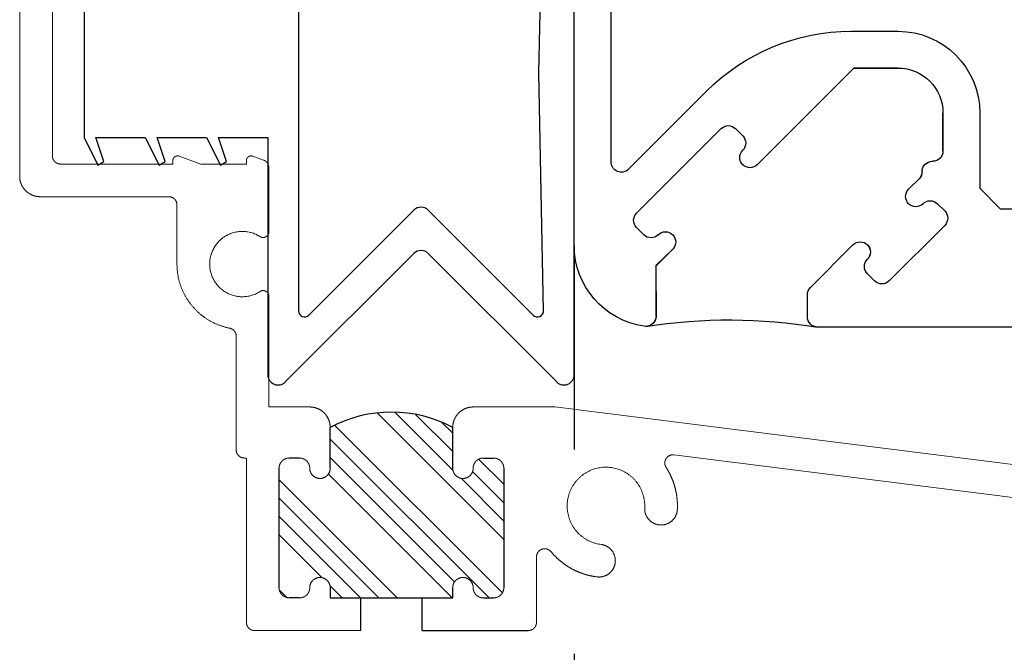
# Model space of a CAD drawing. Units: millimetres. Extents: x -463 to 1542, y -186 to 2437.
# Drawn here: x 1251 to 1299, y 1916 to 1947 of the extents above; entities that cross this region are included whole.
import ezdxf

# ---------------------------------------------------------------- set-up
doc = ezdxf.new("R2010")
doc.units = ezdxf.units.MM
doc.header["$LTSCALE"] = 2
doc.header["$MEASUREMENT"] = 0
doc.linetypes.add('HIDDEN', pattern=[10, 5, -5])
for name, color, linetype, true_color in [('APERTURE', 7, 'Continuous', 0x000000), ('Default', 7, 'Continuous', 0x000000), ('SEAL', 7, 'Continuous', 0x000000)]:
    doc.layers.add(name, color=color, linetype=linetype, true_color=true_color)

# ---------------------------------------------------------------- blocks, each defined once
blk = doc.blocks.new('Block 02')
at = {"layer": 'Default', "true_color": 0x000000}
h = blk.add_hatch(dxfattribs=at)
h.set_pattern_fill('ANSI34', color=18, scale=0.2, angle=360, style=0, pattern_type=2)
h.set_pattern_definition([(45, (-1533.533, -4584.9195), (-2.6940768, 2.6940768), []), (45, (-1532.635, -4584.9195), (-2.6940768, 2.6940768), []), (45, (-1531.737, -4584.9195), (-2.6940768, 2.6940768), []), (45, (-1530.839, -4584.9195), (-2.6940768, 2.6940768), [])])
h.paths.add_polyline_path([(35.67, 20.55), (37.67, 20.55), (37.682, 20.55), (37.694, 20.549), (37.706, 20.549), (37.718, 20.548), (37.73, 20.546), (37.743, 20.545), (37.755, 20.543), (37.767, 20.541), (37.779, 20.538), (37.791, 20.535), (37.803, 20.532), (37.815, 20.529), (37.827, 20.525), (37.838, 20.521), (37.85, 20.517), (37.861, 20.512), (37.873, 20.507), (37.884, 20.502), (37.895, 20.496), (37.906, 20.491), (37.917, 20.485), (37.928, 20.478), (37.938, 20.472), (37.949, 20.465), (37.959, 20.458), (37.969, 20.451), (37.978, 20.444), (37.988, 20.436), (37.997, 20.428), (38.006, 20.42), (38.015, 20.412), (38.024, 20.404), (38.032, 20.395), (38.04, 20.386), (38.048, 20.377), (38.056, 20.368), (38.064, 20.358), (38.071, 20.349), (38.078, 20.339), (38.085, 20.329), (38.092, 20.318), (38.099, 20.308), (38.105, 20.297), (38.111, 20.286), (38.117, 20.275), (38.122, 20.264), (38.127, 20.253), (38.132, 20.241), (38.137, 20.23), (38.141, 20.218), (38.145, 20.206), (38.149, 20.195), (38.152, 20.183), (38.155, 20.171), (38.158, 20.159), (38.161, 20.147), (38.163, 20.135), (38.165, 20.122), (38.166, 20.11), (38.168, 20.098), (38.169, 20.086), (38.17, 20.074), (38.17, 20.062), (38.17, 20.05), (38.17, 20.038), (38.17, 20.026), (38.169, 20.014), (38.168, 20.002), (38.166, 19.99), (38.165, 19.978), (38.163, 19.965), (38.161, 19.953), (38.158, 19.941), (38.155, 19.929), (38.152, 19.917), (38.149, 19.905), (38.145, 19.894), (38.141, 19.882), (38.137, 19.87), (38.132, 19.859), (38.127, 19.847), (38.122, 19.836), (38.117, 19.825), (38.111, 19.814), (38.105, 19.803), (38.099, 19.792), (38.092, 19.782), (38.085, 19.771), (38.078, 19.761), (38.071, 19.751), (38.064, 19.742), (38.056, 19.732), (38.048, 19.723), (38.04, 19.714), (38.032, 19.705), (38.024, 19.696), (38.015, 19.688), (38.006, 19.68), (37.997, 19.672), (37.988, 19.664), (37.978, 19.656), (37.969, 19.649), (37.959, 19.642), (37.949, 19.635), (37.938, 19.628), (37.928, 19.622), (37.917, 19.615), (37.906, 19.609), (37.895, 19.604), (37.884, 19.598), (37.873, 19.593), (37.861, 19.588), (37.85, 19.583), (37.838, 19.579), (37.827, 19.575), (37.815, 19.571), (37.803, 19.568), (37.791, 19.565), (37.779, 19.562), (37.767, 19.559), (37.755, 19.557), (37.743, 19.555), (37.73, 19.554), (37.718, 19.552), (37.706, 19.551), (37.694, 19.551), (37.682, 19.55), (37.67, 19.55), (37.658, 19.55), (37.646, 19.549), (37.633, 19.549), (37.621, 19.548), (37.609, 19.546), (37.597, 19.545), (37.585, 19.543), (37.573, 19.54), (37.561, 19.538), (37.549, 19.535), (37.537, 19.532), (37.525, 19.528), (37.513, 19.525), (37.502, 19.521), (37.49, 19.516), (37.479, 19.512), (37.468, 19.507), (37.456, 19.502), (37.445, 19.497), (37.435, 19.491), (37.424, 19.485), (37.413, 19.479), (37.403, 19.472), (37.392, 19.466), (37.382, 19.459), (37.372, 19.452), (37.362, 19.444), (37.353, 19.436), (37.343, 19.429), (37.334, 19.42), (37.325, 19.412), (37.317, 19.404), (37.308, 19.395), (37.3, 19.386), (37.292, 19.377), (37.284, 19.367), (37.276, 19.358), (37.269, 19.348), (37.261, 19.338), (37.254, 19.328), (37.248, 19.317), (37.241, 19.307), (37.235, 19.296), (37.229, 19.286), (37.223, 19.275), (37.218, 19.264), (37.213, 19.253), (37.208, 19.241), (37.204, 19.23), (37.199, 19.219), (37.195, 19.207), (37.192, 19.195), (37.188, 19.183), (37.185, 19.172), (37.182, 19.16), (37.18, 19.148), (37.177, 19.135), (37.176, 19.123), (37.174, 19.111), (37.173, 19.099), (37.171, 19.087), (37.171, 19.074), (37.17, 19.062), (37.17, 19.05), (37.17, 18.55), (37.17, 18.538), (37.171, 18.526), (37.171, 18.513), (37.173, 18.501), (37.174, 18.489), (37.176, 18.477), (37.177, 18.465), (37.18, 18.452), (37.182, 18.44), (37.185, 18.428), (37.188, 18.417), (37.192, 18.405), (37.195, 18.393), (37.199, 18.381), (37.204, 18.37), (37.208, 18.359), (37.213, 18.347), (37.218, 18.336), (37.223, 18.325), (37.229, 18.314), (37.235, 18.304), (37.241, 18.293), (37.248, 18.283), (37.254, 18.272), (37.261, 18.262), (37.269, 18.252), (37.276, 18.242), (37.284, 18.233), (37.292, 18.223), (37.3, 18.214), (37.308, 18.205), (37.317, 18.196), (37.325, 18.188), (37.334, 18.18), (37.343, 18.171), (37.353, 18.164), (37.362, 18.156), (37.372, 18.148), (37.382, 18.141), (37.392, 18.134), (37.403, 18.128), (37.413, 18.121), (37.424, 18.115), (37.435, 18.109), (37.445, 18.103), (37.456, 18.098), (37.468, 18.093), (37.479, 18.088), (37.49, 18.084), (37.502, 18.079), (37.513, 18.075), (37.525, 18.072), (37.537, 18.068), (37.549, 18.065), (37.561, 18.062), (37.573, 18.06), (37.585, 18.057), (37.597, 18.055), (37.609, 18.054), (37.621, 18.052), (37.633, 18.051), (37.646, 18.051), (37.658, 18.05), (37.67, 18.05), (43.52, 18.05), (43.532, 18.05), (43.545, 18.051), (43.557, 18.051), (43.569, 18.052), (43.581, 18.054), (43.593, 18.055), (43.606, 18.057), (43.618, 18.06), (43.63, 18.062), (43.642, 18.065), (43.654, 18.068), (43.665, 18.072), (43.677, 18.075), (43.689, 18.079), (43.7, 18.084), (43.711, 18.088), (43.723, 18.093), (43.734, 18.098), (43.745, 18.103), (43.756, 18.109), (43.766, 18.115), (43.777, 18.121), (43.788, 18.128), (43.798, 18.134), (43.808, 18.141), (43.818, 18.148), (43.828, 18.156), (43.837, 18.164), (43.847, 18.171), (43.856, 18.18), (43.865, 18.188), (43.874, 18.196), (43.882, 18.205), (43.891, 18.214), (43.899, 18.223), (43.907, 18.233), (43.914, 18.242), (43.922, 18.252), (43.929, 18.262), (43.936, 18.272), (43.943, 18.283), (43.949, 18.293), (43.955, 18.304), (43.961, 18.314), (43.967, 18.325), (43.972, 18.336), (43.977, 18.347), (43.982, 18.359), (43.987, 18.37), (43.991, 18.381), (43.995, 18.393), (43.999, 18.405), (44.002, 18.417), (44.005, 18.428), (44.008, 18.44), (44.011, 18.452), (44.013, 18.465), (44.015, 18.477), (44.016, 18.489), (44.018, 18.501), (44.019, 18.513), (44.02, 18.526), (44.02, 18.538), (44.02, 18.55), (44.02, 19.05), (44.02, 19.062), (44.02, 19.074), (44.019, 19.087), (44.018, 19.099), (44.016, 19.111), (44.015, 19.123), (44.013, 19.135), (44.011, 19.148), (44.008, 19.16), (44.005, 19.172), (44.002, 19.183), (43.999, 19.195), (43.995, 19.207), (43.991, 19.219), (43.987, 19.23), (43.982, 19.241), (43.977, 19.253), (43.972, 19.264), (43.967, 19.275), (43.961, 19.286), (43.955, 19.296), (43.949, 19.307), (43.943, 19.317), (43.936, 19.328), (43.929, 19.338), (43.922, 19.348), (43.914, 19.358), (43.907, 19.367), (43.899, 19.377), (43.891, 19.386), (43.882, 19.395), (43.874, 19.404), (43.865, 19.412), (43.856, 19.42), (43.847, 19.429), (43.837, 19.436), (43.828, 19.444), (43.818, 19.452), (43.808, 19.459), (43.798, 19.466), (43.788, 19.472), (43.777, 19.479), (43.766, 19.485), (43.756, 19.491), (43.745, 19.497), (43.734, 19.502), (43.723, 19.507), (43.711, 19.512), (43.7, 19.516), (43.689, 19.521), (43.677, 19.525), (43.665, 19.528), (43.654, 19.532), (43.642, 19.535), (43.63, 19.538), (43.618, 19.54), (43.606, 19.543), (43.593, 19.545), (43.581, 19.546), (43.569, 19.548), (43.557, 19.549), (43.545, 19.549), (43.532, 19.55), (43.52, 19.55), (43.508, 19.55), (43.496, 19.551), (43.484, 19.551), (43.472, 19.552), (43.46, 19.554), (43.448, 19.555), (43.436, 19.557), (43.424, 19.559), (43.411, 19.562), (43.399, 19.565), (43.387, 19.568), (43.376, 19.571), (43.364, 19.575), (43.352, 19.579), (43.34, 19.583), (43.329, 19.588), (43.317, 19.593), (43.306, 19.598), (43.295, 19.604), (43.284, 19.609), (43.273, 19.615), (43.262, 19.622), (43.252, 19.628), (43.242, 19.635), (43.231, 19.642), (43.222, 19.649), (43.212, 19.656), (43.202, 19.664), (43.193, 19.672), (43.184, 19.68), (43.175, 19.688), (43.167, 19.696), (43.158, 19.705), (43.15, 19.714), (43.142, 19.723), (43.134, 19.732), (43.127, 19.742), (43.119, 19.751), (43.112, 19.761), (43.105, 19.771), (43.098, 19.782), (43.092, 19.792), (43.085, 19.803), (43.079, 19.814), (43.074, 19.825), (43.068, 19.836), (43.063, 19.847), (43.058, 19.859), (43.054, 19.87), (43.049, 19.882), (43.045, 19.894), (43.041, 19.905), (43.038, 19.917), (43.035, 19.929), (43.032, 19.941), (43.03, 19.953), (43.027, 19.965), (43.025, 19.978), (43.024, 19.99), (43.022, 20.002), (43.021, 20.014), (43.021, 20.026), (43.02, 20.038), (43.02, 20.05), (43.02, 20.062), (43.021, 20.074), (43.021, 20.086), (43.022, 20.098), (43.024, 20.11), (43.025, 20.122), (43.027, 20.135), (43.03, 20.147), (43.032, 20.159), (43.035, 20.171), (43.038, 20.183), (43.041, 20.195), (43.045, 20.206), (43.049, 20.218), (43.054, 20.23), (43.058, 20.241), (43.063, 20.253), (43.068, 20.264), (43.074, 20.275), (43.079, 20.286), (43.085, 20.297), (43.092, 20.308), (43.098, 20.318), (43.105, 20.329), (43.112, 20.339), (43.119, 20.349), (43.127, 20.358), (43.134, 20.368), (43.142, 20.377), (43.15, 20.386), (43.158, 20.395), (43.167, 20.404), (43.175, 20.412), (43.184, 20.42), (43.193, 20.428), (43.202, 20.436), (43.212, 20.444), (43.222, 20.451), (43.231, 20.458), (43.242, 20.465), (43.252, 20.472), (43.262, 20.478), (43.273, 20.485), (43.284, 20.491), (43.295, 20.496), (43.306, 20.502), (43.317, 20.507), (43.329, 20.512), (43.34, 20.517), (43.352, 20.521), (43.364, 20.525), (43.376, 20.529), (43.387, 20.532), (43.399, 20.535), (43.411, 20.538), (43.424, 20.541), (43.436, 20.543), (43.448, 20.545), (43.46, 20.546), (43.472, 20.548), (43.484, 20.549), (43.496, 20.549), (43.508, 20.55), (43.52, 20.55), (44.02, 20.55), (44.02, 26.55), (43.52, 26.55), (43.508, 26.55), (43.496, 26.551), (43.484, 26.551), (43.472, 26.552), (43.46, 26.554), (43.448, 26.555), (43.436, 26.557), (43.424, 26.559), (43.411, 26.562), (43.399, 26.565), (43.387, 26.568), (43.376, 26.571), (43.364, 26.575), (43.352, 26.579), (43.34, 26.583), (43.329, 26.588), (43.317, 26.593), (43.306, 26.598), (43.295, 26.604), (43.284, 26.609), (43.273, 26.615), (43.262, 26.622), (43.252, 26.628), (43.242, 26.635), (43.231, 26.642), (43.222, 26.649), (43.212, 26.656), (43.202, 26.664), (43.193, 26.672), (43.184, 26.68), (43.175, 26.688), (43.167, 26.696), (43.158, 26.705), (43.15, 26.714), (43.142, 26.723), (43.134, 26.732), (43.127, 26.742), (43.119, 26.751), (43.112, 26.761), (43.105, 26.771), (43.098, 26.782), (43.092, 26.792), (43.085, 26.803), (43.079, 26.814), (43.074, 26.825), (43.068, 26.836), (43.063, 26.847), (43.058, 26.859), (43.054, 26.87), (43.049, 26.882), (43.045, 26.894), (43.041, 26.905), (43.038, 26.917), (43.035, 26.929), (43.032, 26.941), (43.03, 26.953), (43.027, 26.965), (43.025, 26.978), (43.024, 26.99), (43.022, 27.002), (43.021, 27.014), (43.021, 27.026), (43.02, 27.038), (43.02, 27.05), (43.02, 27.062), (43.021, 27.074), (43.021, 27.086), (43.022, 27.098), (43.024, 27.11), (43.025, 27.122), (43.027, 27.135), (43.03, 27.147), (43.032, 27.159), (43.035, 27.171), (43.038, 27.183), (43.041, 27.195), (43.045, 27.206), (43.049, 27.218), (43.054, 27.23), (43.058, 27.241), (43.063, 27.253), (43.068, 27.264), (43.074, 27.275), (43.079, 27.286), (43.085, 27.297), (43.092, 27.308), (43.098, 27.318), (43.105, 27.329), (43.112, 27.339), (43.119, 27.349), (43.127, 27.358), (43.134, 27.368), (43.142, 27.377), (43.15, 27.386), (43.158, 27.395), (43.167, 27.404), (43.175, 27.412), (43.184, 27.42), (43.193, 27.428), (43.202, 27.436), (43.212, 27.444), (43.222, 27.451), (43.231, 27.458), (43.242, 27.465), (43.252, 27.472), (43.262, 27.478), (43.273, 27.485), (43.284, 27.491), (43.295, 27.496), (43.306, 27.502), (43.317, 27.507), (43.329, 27.512), (43.34, 27.517), (43.352, 27.521), (43.364, 27.525), (43.376, 27.529), (43.387, 27.532), (43.399, 27.535), (43.411, 27.538), (43.424, 27.541), (43.436, 27.543), (43.448, 27.545), (43.46, 27.546), (43.472, 27.548), (43.484, 27.549), (43.496, 27.549), (43.508, 27.55), (43.52, 27.55), (43.532, 27.55), (43.545, 27.551), (43.557, 27.551), (43.569, 27.552), (43.581, 27.554), (43.593, 27.555), (43.606, 27.557), (43.618, 27.56), (43.63, 27.562), (43.642, 27.565), (43.654, 27.568), (43.665, 27.572), (43.677, 27.575), (43.689, 27.579), (43.7, 27.584), (43.711, 27.588), (43.723, 27.593), (43.734, 27.598), (43.745, 27.603), (43.756, 27.609), (43.766, 27.615), (43.777, 27.621), (43.788, 27.628), (43.798, 27.634), (43.808, 27.641), (43.818, 27.648), (43.828, 27.656), (43.837, 27.664), (43.847, 27.671), (43.856, 27.68), (43.865, 27.688), (43.874, 27.696), (43.882, 27.705), (43.891, 27.714), (43.899, 27.723), (43.907, 27.733), (43.914, 27.742), (43.922, 27.752), (43.929, 27.762), (43.936, 27.772), (43.943, 27.783), (43.949, 27.793), (43.955, 27.804), (43.961, 27.814), (43.967, 27.825), (43.972, 27.836), (43.977, 27.847), (43.982, 27.859), (43.987, 27.87), (43.991, 27.881), (43.995, 27.893), (43.999, 27.905), (44.002, 27.917), (44.005, 27.928), (44.008, 27.94), (44.011, 27.952), (44.013, 27.965), (44.015, 27.977), (44.016, 27.989), (44.018, 28.001), (44.019, 28.013), (44.02, 28.026), (44.02, 28.038), (44.02, 28.05), (44.02, 28.55), (44.02, 28.562), (44.02, 28.574), (44.019, 28.587), (44.018, 28.599), (44.016, 28.611), (44.015, 28.623), (44.013, 28.635), (44.011, 28.648), (44.008, 28.66), (44.005, 28.672), (44.002, 28.683), (43.999, 28.695), (43.995, 28.707), (43.991, 28.719), (43.987, 28.73), (43.982, 28.741), (43.977, 28.753), (43.972, 28.764), (43.967, 28.775), (43.961, 28.786), (43.955, 28.796), (43.949, 28.807), (43.943, 28.817), (43.936, 28.828), (43.929, 28.838), (43.922, 28.848), (43.914, 28.858), (43.907, 28.867), (43.899, 28.877), (43.891, 28.886), (43.882, 28.895), (43.874, 28.904), (43.865, 28.912), (43.856, 28.92), (43.847, 28.929), (43.837, 28.936), (43.828, 28.944), (43.818, 28.952), (43.808, 28.959), (43.798, 28.966), (43.788, 28.972), (43.777, 28.979), (43.766, 28.985), (43.756, 28.991), (43.745, 28.997), (43.734, 29.002), (43.723, 29.007), (43.711, 29.012), (43.7, 29.016), (43.689, 29.021), (43.677, 29.025), (43.665, 29.028), (43.654, 29.032), (43.642, 29.035), (43.63, 29.038), (43.618, 29.04), (43.606, 29.043), (43.593, 29.045), (43.581, 29.046), (43.569, 29.048), (43.557, 29.049), (43.545, 29.049), (43.532, 29.05), (43.52, 29.05), (37.67, 29.05), (37.658, 29.05), (37.646, 29.049), (37.633, 29.049), (37.621, 29.048), (37.609, 29.046), (37.597, 29.045), (37.585, 29.043), (37.573, 29.04), (37.561, 29.038), (37.549, 29.035), (37.537, 29.032), (37.525, 29.028), (37.513, 29.025), (37.502, 29.021), (37.49, 29.016), (37.479, 29.012), (37.468, 29.007), (37.456, 29.002), (37.445, 28.997), (37.435, 28.991), (37.424, 28.985), (37.413, 28.979), (37.403, 28.972), (37.392, 28.966), (37.382, 28.959), (37.372, 28.952), (37.362, 28.944), (37.353, 28.936), (37.343, 28.929), (37.334, 28.92), (37.325, 28.912), (37.317, 28.904), (37.308, 28.895), (37.3, 28.886), (37.292, 28.877), (37.284, 28.867), (37.276, 28.858), (37.269, 28.848), (37.261, 28.838), (37.254, 28.828), (37.248, 28.817), (37.241, 28.807), (37.235, 28.796), (37.229, 28.786), (37.223, 28.775), (37.218, 28.764), (37.213, 28.753), (37.208, 28.741), (37.204, 28.73), (37.199, 28.719), (37.195, 28.707), (37.192, 28.695), (37.188, 28.683), (37.185, 28.672), (37.182, 28.66), (37.18, 28.648), (37.177, 28.635), (37.176, 28.623), (37.174, 28.611), (37.173, 28.599), (37.171, 28.587), (37.171, 28.574), (37.17, 28.562), (37.17, 28.55), (37.17, 28.05), (37.17, 28.038), (37.171, 28.026), (37.171, 28.013), (37.173, 28.001), (37.174, 27.989), (37.176, 27.977), (37.177, 27.965), (37.18, 27.952), (37.182, 27.94), (37.185, 27.928), (37.188, 27.917), (37.192, 27.905), (37.195, 27.893), (37.199, 27.881), (37.204, 27.87), (37.208, 27.859), (37.213, 27.847), (37.218, 27.836), (37.223, 27.825), (37.229, 27.814), (37.235, 27.804), (37.241, 27.793), (37.248, 27.783), (37.254, 27.772), (37.261, 27.762), (37.269, 27.752), (37.276, 27.742), (37.284, 27.733), (37.292, 27.723), (37.3, 27.714), (37.308, 27.705), (37.317, 27.696), (37.325, 27.688), (37.334, 27.68), (37.343, 27.671), (37.353, 27.664), (37.362, 27.656), (37.372, 27.648), (37.382, 27.641), (37.392, 27.634), (37.403, 27.628), (37.413, 27.621), (37.424, 27.615), (37.435, 27.609), (37.445, 27.603), (37.456, 27.598), (37.468, 27.593), (37.479, 27.588), (37.49, 27.584), (37.502, 27.579), (37.513, 27.575), (37.525, 27.572), (37.537, 27.568), (37.549, 27.565), (37.561, 27.562), (37.573, 27.56), (37.585, 27.557), (37.597, 27.555), (37.609, 27.554), (37.621, 27.552), (37.633, 27.551), (37.646, 27.551), (37.658, 27.55), (37.67, 27.55), (37.682, 27.55), (37.694, 27.549), (37.706, 27.549), (37.718, 27.548), (37.73, 27.546), (37.743, 27.545), (37.755, 27.543), (37.767, 27.541), (37.779, 27.538), (37.791, 27.535), (37.803, 27.532), (37.815, 27.529), (37.827, 27.525), (37.838, 27.521), (37.85, 27.517), (37.861, 27.512), (37.873, 27.507), (37.884, 27.502), (37.895, 27.496), (37.906, 27.491), (37.917, 27.485), (37.928, 27.478), (37.938, 27.472), (37.949, 27.465), (37.959, 27.458), (37.969, 27.451), (37.978, 27.444), (37.988, 27.436), (37.997, 27.428), (38.006, 27.42), (38.015, 27.412), (38.024, 27.404), (38.032, 27.395), (38.04, 27.386), (38.048, 27.377), (38.056, 27.368), (38.064, 27.358), (38.071, 27.349), (38.078, 27.339), (38.085, 27.329), (38.092, 27.318), (38.099, 27.308), (38.105, 27.297), (38.111, 27.286), (38.117, 27.275), (38.122, 27.264), (38.127, 27.253), (38.132, 27.241), (38.137, 27.23), (38.141, 27.218), (38.145, 27.206), (38.149, 27.195), (38.152, 27.183), (38.155, 27.171), (38.158, 27.159), (38.161, 27.147), (38.163, 27.135), (38.165, 27.122), (38.166, 27.11), (38.168, 27.098), (38.169, 27.086), (38.17, 27.074), (38.17, 27.062), (38.17, 27.05), (38.17, 27.038), (38.17, 27.026), (38.169, 27.014), (38.168, 27.002), (38.166, 26.99), (38.165, 26.978), (38.163, 26.965), (38.161, 26.953), (38.158, 26.941), (38.155, 26.929), (38.152, 26.917), (38.149, 26.905), (38.145, 26.894), (38.141, 26.882), (38.137, 26.87), (38.132, 26.859), (38.127, 26.847), (38.122, 26.836), (38.117, 26.825), (38.111, 26.814), (38.105, 26.803), (38.099, 26.792), (38.092, 26.782), (38.085, 26.771), (38.078, 26.761), (38.071, 26.751), (38.064, 26.742), (38.056, 26.732), (38.048, 26.723), (38.04, 26.714), (38.032, 26.705), (38.024, 26.696), (38.015, 26.688), (38.006, 26.68), (37.997, 26.672), (37.988, 26.664), (37.978, 26.656), (37.969, 26.649), (37.959, 26.642), (37.949, 26.635), (37.938, 26.628), (37.928, 26.622), (37.917, 26.615), (37.906, 26.609), (37.895, 26.604), (37.884, 26.598), (37.873, 26.593), (37.861, 26.588), (37.85, 26.583), (37.838, 26.579), (37.827, 26.575), (37.815, 26.571), (37.803, 26.568), (37.791, 26.565), (37.779, 26.562), (37.767, 26.559), (37.755, 26.557), (37.743, 26.555), (37.73, 26.554), (37.718, 26.552), (37.706, 26.551), (37.694, 26.551), (37.682, 26.55), (37.67, 26.55), (35.67, 26.55), (35.584, 26.383), (35.503, 26.212), (35.426, 26.037), (35.354, 25.859), (35.287, 25.678), (35.225, 25.494), (35.169, 25.308), (35.118, 25.119), (35.072, 24.928), (35.033, 24.735), (34.999, 24.54), (34.972, 24.344), (34.95, 24.146), (34.935, 23.948), (34.925, 23.749), (34.922, 23.55), (34.925, 23.351), (34.935, 23.152), (34.95, 22.954), (34.972, 22.756), (34.999, 22.56), (35.033, 22.365), (35.072, 22.172), (35.118, 21.981), (35.169, 21.792), (35.225, 21.606), (35.287, 21.422), (35.354, 21.241), (35.426, 21.063), (35.503, 20.888), (35.584, 20.717)], flags=0)
at = {"layer": 'Default', "color": 18, "linetype": 'Continuous', "lineweight": 5, "true_color": 0x000000}
for p, q in [((34.67, 31.55), (39.804, 72.424)), ((37.015, 37.381), (40.621, 66.091)), ((34.67, 31.55), (34.67, 27.55)), ((42.011, 30.65), (45.22, 30.65)), ((37.67, 29.05), (43.52, 29.05)), ((37.17, 28.55), (37.17, 28.05)), ((44.02, 28.55), (44.02, 28.05)), ((35.67, 26.55), (37.67, 26.55)), ((43.52, 26.55), (44.02, 26.55)), ((35.67, 20.55), (37.67, 20.55)), ((43.52, 20.55), (44.02, 20.55)), ((34.67, 19.55), (34.67, 17.55)), ((37.17, 19.05), (37.17, 18.55)), ((44.02, 19.05), (44.02, 18.55)), ((37.67, 18.05), (43.52, 18.05)), ((22.952, 17.55), (26.089, 17.55)), ((29.251, 17.55), (34.67, 17.55)), ((22.384, 16.759), (22.576, 17.287)), ((22.77, 16.45), (22.6, 16.45)), ((22.77, 16.45), (22.77, 14.22)), ((37.17, 16.45), (45.22, 16.45)), ((37.17, 16.45), (37.17, 16.35)), ((31.201, 15.95), (36.77, 15.95)), ((22.384, 13.159), (22.77, 14.22)), ((27.67, 13.05), (24.77, 13.05)), ((22.77, 12.85), (22.6, 12.85)), ((22.77, 12.85), (22.77, 7.35)), ((24.37, 12.65), (24.37, 6.35)), ((13.97, 6.95), (22.37, 6.95)), ((12.97, 5.35), (23.37, 5.35))]:
    blk.add_line(p, q, dxfattribs=at)
at = {"layer": 'Default', "color": 18, "true_color": 0x000000}
for points in [[(45.62, 25.05), (45.62, 30.25)], [(37.67, 29.05), (43.52, 29.05)], [(37.17, 28.05), (37.17, 28.55)], [(44.02, 28.05), (44.02, 28.55)], [(37.67, 26.55), (35.67, 26.55)], [(44.02, 26.55), (43.52, 26.55)], [(44.02, 25.05), (44.02, 26.55)], [(44.02, 20.55), (44.02, 26.55)], [(45.62, 25.05), (44.02, 25.05)], [(45.62, 22.05), (44.02, 22.05)], [(37.67, 20.55), (35.67, 20.55)], [(37.67, 20.55), (35.67, 20.55)], [(43.52, 20.55), (44.02, 20.55)], [(37.17, 19.05), (37.17, 18.55)], [(44.02, 19.05), (44.02, 18.55)], [(43.52, 18.05), (37.67, 18.05)]]:
    blk.add_lwpolyline(points, dxfattribs=at)
blk.add_arc((41.312, 23.55), 6.39, 151.9987, 208.0013, dxfattribs=at)
at = {"layer": 'Default', "color": 18, "linetype": 'Continuous', "lineweight": 5, "true_color": 0x000000}
for points, weights, knots in [([(37.015, 37.381), (37.001, 37.266), (37.05, 37.161), (37.1, 37.055), (37.199, 36.993), (37.297, 36.931), (37.414, 36.932), (37.53, 36.932), (37.628, 36.995)], [1, 0.9601301912, 1, 0.9601301912, 1, 0.9601301912, 1, 0.9601301912, 1], [0, 0, 0, 0.566658, 0.566658, 1.133315, 1.133315, 1.699973, 1.699973, 2.26663, 2.26663, 2.26663]), ([(39.688, 37.546), (39.417, 37.559), (39.147, 37.53), (38.877, 37.501), (38.615, 37.431), (38.353, 37.361), (38.105, 37.251), (37.857, 37.142), (37.628, 36.995)], [1, 0.9970066875, 1, 0.9970066875, 1, 0.9970066875, 1, 0.9970066875, 1], [0, 0, 0, 0.1547852, 0.1547852, 0.3095704, 0.3095704, 0.4643556, 0.4643556, 0.6191408, 0.6191408, 0.6191408]), ([(39.611, 35.948), (39.942, 35.932), (40.187, 36.155), (40.433, 36.377), (40.449, 36.708), (40.465, 37.039), (40.242, 37.285), (40.019, 37.53), (39.688, 37.546)], [1, 0.9238795325, 1, 0.9238795325, 1, 0.9238795325, 1, 0.9238795325, 1], [0, 0, 0, 0.785398, 0.785398, 1.570796, 1.570796, 2.356194, 2.356194, 3.141593, 3.141593, 3.141593]), ([(39.611, 35.948), (38.37, 36.008), (37.817, 34.894), (37.265, 33.781), (38.064, 32.829), (38.863, 31.877), (40.055, 32.227), (41.248, 32.578), (41.404, 33.811)], [1, 0.8368486069, 1, 0.8368486069, 1, 0.8368486069, 1, 0.8368486069, 1], [0, 0, 0, 1.158591, 1.158591, 2.317181, 2.317181, 3.475772, 3.475772, 4.634363, 4.634363, 4.634363]), ([(42.992, 33.609), (43.033, 33.938), (42.83, 34.2), (42.627, 34.462), (42.299, 34.504), (41.97, 34.545), (41.708, 34.342), (41.446, 34.139), (41.404, 33.811)], [1, 0.9238795325, 1, 0.9238795325, 1, 0.9238795325, 1, 0.9238795325, 1], [0, 0, 0, 0.785398, 0.785398, 1.570796, 1.570796, 2.356194, 2.356194, 3.141593, 3.141593, 3.141593]), ([(41.756, 31.358), (42.009, 31.568), (42.219, 31.823), (42.429, 32.077), (42.588, 32.366), (42.746, 32.655), (42.848, 32.969), (42.95, 33.282), (42.992, 33.609)], [1, 0.9955927946, 1, 0.9955927946, 1, 0.9955927946, 1, 0.9955927946, 1], [0, 0, 0, 0.1878392, 0.1878392, 0.3756784, 0.3756784, 0.5635177, 0.5635177, 0.7513569, 0.7513569, 0.7513569]), ([(41.756, 31.358), (41.659, 31.277), (41.625, 31.155), (41.592, 31.033), (41.635, 30.914), (41.678, 30.795), (41.782, 30.723), (41.885, 30.65), (42.011, 30.65)], [1, 0.9535298857, 1, 0.9535298857, 1, 0.9535298857, 1, 0.9535298857, 1], [0, 0, 0, 0.612108, 0.612108, 1.224216, 1.224216, 1.836325, 1.836325, 2.448433, 2.448433, 2.448433]), ([(45.62, 30.25), (45.62, 30.33), (45.59, 30.403), (45.559, 30.477), (45.503, 30.533), (45.447, 30.589), (45.373, 30.62), (45.3, 30.65), (45.22, 30.65)], [1, 0.9807852804, 1, 0.9807852804, 1, 0.9807852804, 1, 0.9807852804, 1], [0, 0, 0, 0.392699, 0.392699, 0.785398, 0.785398, 1.178097, 1.178097, 1.570796, 1.570796, 1.570796]), ([(37.67, 29.05), (37.571, 29.05), (37.479, 29.012), (37.387, 28.974), (37.317, 28.904), (37.246, 28.833), (37.208, 28.741), (37.17, 28.649), (37.17, 28.55)], [1, 0.9807852804, 1, 0.9807852804, 1, 0.9807852804, 1, 0.9807852804, 1], [0, 0, 0, 0.392699, 0.392699, 0.785398, 0.785398, 1.178097, 1.178097, 1.570796, 1.570796, 1.570796]), ([(37.67, 29.05), (37.571, 29.05), (37.479, 29.012), (37.387, 28.974), (37.317, 28.904), (37.246, 28.833), (37.208, 28.741), (37.17, 28.649), (37.17, 28.55)], [1, 0.9807852804, 1, 0.9807852804, 1, 0.9807852804, 1, 0.9807852804, 1], [0, 0, 0, 0.392699, 0.392699, 0.785398, 0.785398, 1.178097, 1.178097, 1.570796, 1.570796, 1.570796]), ([(44.02, 28.55), (44.02, 28.649), (43.982, 28.741), (43.944, 28.833), (43.874, 28.904), (43.803, 28.974), (43.711, 29.012), (43.62, 29.05), (43.52, 29.05)], [1, 0.9807852804, 1, 0.9807852804, 1, 0.9807852804, 1, 0.9807852804, 1], [0, 0, 0, 0.392699, 0.392699, 0.785398, 0.785398, 1.178097, 1.178097, 1.570796, 1.570796, 1.570796]), ([(44.02, 28.55), (44.02, 28.649), (43.982, 28.741), (43.944, 28.833), (43.874, 28.904), (43.803, 28.974), (43.711, 29.012), (43.62, 29.05), (43.52, 29.05)], [1, 0.9807852804, 1, 0.9807852804, 1, 0.9807852804, 1, 0.9807852804, 1], [0, 0, 0, 0.392699, 0.392699, 0.785398, 0.785398, 1.178097, 1.178097, 1.570796, 1.570796, 1.570796]), ([(37.17, 28.05), (37.17, 27.951), (37.208, 27.859), (37.246, 27.767), (37.317, 27.696), (37.387, 27.626), (37.479, 27.588), (37.571, 27.55), (37.67, 27.55)], [1, 0.9807852804, 1, 0.9807852804, 1, 0.9807852804, 1, 0.9807852804, 1], [0, 0, 0, 0.392699, 0.392699, 0.785398, 0.785398, 1.178097, 1.178097, 1.570796, 1.570796, 1.570796]), ([(37.17, 28.05), (37.17, 27.951), (37.208, 27.859), (37.246, 27.767), (37.317, 27.696), (37.387, 27.626), (37.479, 27.588), (37.571, 27.55), (37.67, 27.55)], [1, 0.9807852804, 1, 0.9807852804, 1, 0.9807852804, 1, 0.9807852804, 1], [0, 0, 0, 0.392699, 0.392699, 0.785398, 0.785398, 1.178097, 1.178097, 1.570796, 1.570796, 1.570796]), ([(43.52, 27.55), (43.62, 27.55), (43.711, 27.588), (43.803, 27.626), (43.874, 27.696), (43.944, 27.767), (43.982, 27.859), (44.02, 27.951), (44.02, 28.05)], [1, 0.9807852804, 1, 0.9807852804, 1, 0.9807852804, 1, 0.9807852804, 1], [0, 0, 0, 0.392699, 0.392699, 0.785398, 0.785398, 1.178097, 1.178097, 1.570796, 1.570796, 1.570796]), ([(43.52, 27.55), (43.62, 27.55), (43.711, 27.588), (43.803, 27.626), (43.874, 27.696), (43.944, 27.767), (43.982, 27.859), (44.02, 27.951), (44.02, 28.05)], [1, 0.9807852804, 1, 0.9807852804, 1, 0.9807852804, 1, 0.9807852804, 1], [0, 0, 0, 0.392699, 0.392699, 0.785398, 0.785398, 1.178097, 1.178097, 1.570796, 1.570796, 1.570796]), ([(34.67, 27.55), (34.67, 27.351), (34.746, 27.167), (34.822, 26.984), (34.963, 26.843), (35.104, 26.702), (35.287, 26.626), (35.471, 26.55), (35.67, 26.55)], [1, 0.9807852804, 1, 0.9807852804, 1, 0.9807852804, 1, 0.9807852804, 1], [0, 0, 0, 0.392699, 0.392699, 0.785398, 0.785398, 1.178097, 1.178097, 1.570796, 1.570796, 1.570796]), ([(37.67, 26.55), (37.877, 26.55), (38.024, 26.696), (38.17, 26.843), (38.17, 27.05), (38.17, 27.257), (38.024, 27.404), (37.877, 27.55), (37.67, 27.55)], [1, 0.9238795325, 1, 0.9238795325, 1, 0.9238795325, 1, 0.9238795325, 1], [0, 0, 0, 0.785398, 0.785398, 1.570796, 1.570796, 2.356194, 2.356194, 3.141593, 3.141593, 3.141593]), ([(37.67, 26.55), (37.877, 26.55), (38.024, 26.696), (38.17, 26.843), (38.17, 27.05), (38.17, 27.257), (38.024, 27.404), (37.877, 27.55), (37.67, 27.55)], [1, 0.9238795325, 1, 0.9238795325, 1, 0.9238795325, 1, 0.9238795325, 1], [0, 0, 0, 0.785398, 0.785398, 1.570796, 1.570796, 2.356194, 2.356194, 3.141593, 3.141593, 3.141593]), ([(43.52, 27.55), (43.313, 27.55), (43.167, 27.404), (43.02, 27.257), (43.02, 27.05), (43.02, 26.843), (43.167, 26.696), (43.313, 26.55), (43.52, 26.55)], [1, 0.9238795325, 1, 0.9238795325, 1, 0.9238795325, 1, 0.9238795325, 1], [0, 0, 0, 0.785398, 0.785398, 1.570796, 1.570796, 2.356194, 2.356194, 3.141593, 3.141593, 3.141593]), ([(43.52, 27.55), (43.313, 27.55), (43.167, 27.404), (43.02, 27.257), (43.02, 27.05), (43.02, 26.843), (43.167, 26.696), (43.313, 26.55), (43.52, 26.55)], [1, 0.9238795325, 1, 0.9238795325, 1, 0.9238795325, 1, 0.9238795325, 1], [0, 0, 0, 0.785398, 0.785398, 1.570796, 1.570796, 2.356194, 2.356194, 3.141593, 3.141593, 3.141593]), ([(35.67, 20.55), (35.471, 20.55), (35.287, 20.474), (35.104, 20.398), (34.963, 20.257), (34.822, 20.116), (34.746, 19.933), (34.67, 19.749), (34.67, 19.55)], [1, 0.9807852804, 1, 0.9807852804, 1, 0.9807852804, 1, 0.9807852804, 1], [0, 0, 0, 0.392699, 0.392699, 0.785398, 0.785398, 1.178097, 1.178097, 1.570796, 1.570796, 1.570796]), ([(37.67, 19.55), (37.877, 19.55), (38.024, 19.696), (38.17, 19.843), (38.17, 20.05), (38.17, 20.257), (38.024, 20.404), (37.877, 20.55), (37.67, 20.55)], [1, 0.9238795325, 1, 0.9238795325, 1, 0.9238795325, 1, 0.9238795325, 1], [0, 0, 0, 0.785398, 0.785398, 1.570796, 1.570796, 2.356194, 2.356194, 3.141593, 3.141593, 3.141593]), ([(37.67, 19.55), (37.877, 19.55), (38.024, 19.696), (38.17, 19.843), (38.17, 20.05), (38.17, 20.257), (38.024, 20.404), (37.877, 20.55), (37.67, 20.55)], [1, 0.9238795325, 1, 0.9238795325, 1, 0.9238795325, 1, 0.9238795325, 1], [0, 0, 0, 0.785398, 0.785398, 1.570796, 1.570796, 2.356194, 2.356194, 3.141593, 3.141593, 3.141593]), ([(43.52, 20.55), (43.313, 20.55), (43.167, 20.404), (43.02, 20.257), (43.02, 20.05), (43.02, 19.843), (43.167, 19.696), (43.313, 19.55), (43.52, 19.55)], [1, 0.9238795325, 1, 0.9238795325, 1, 0.9238795325, 1, 0.9238795325, 1], [0, 0, 0, 0.785398, 0.785398, 1.570796, 1.570796, 2.356194, 2.356194, 3.141593, 3.141593, 3.141593]), ([(43.52, 20.55), (43.313, 20.55), (43.167, 20.404), (43.02, 20.257), (43.02, 20.05), (43.02, 19.843), (43.167, 19.696), (43.313, 19.55), (43.52, 19.55)], [1, 0.9238795325, 1, 0.9238795325, 1, 0.9238795325, 1, 0.9238795325, 1], [0, 0, 0, 0.785398, 0.785398, 1.570796, 1.570796, 2.356194, 2.356194, 3.141593, 3.141593, 3.141593]), ([(37.67, 19.55), (37.571, 19.55), (37.479, 19.512), (37.387, 19.474), (37.317, 19.404), (37.246, 19.333), (37.208, 19.241), (37.17, 19.149), (37.17, 19.05)], [1, 0.9807852804, 1, 0.9807852804, 1, 0.9807852804, 1, 0.9807852804, 1], [0, 0, 0, 0.392699, 0.392699, 0.785398, 0.785398, 1.178097, 1.178097, 1.570796, 1.570796, 1.570796]), ([(37.67, 19.55), (37.571, 19.55), (37.479, 19.512), (37.387, 19.474), (37.317, 19.404), (37.246, 19.333), (37.208, 19.241), (37.17, 19.149), (37.17, 19.05)], [1, 0.9807852804, 1, 0.9807852804, 1, 0.9807852804, 1, 0.9807852804, 1], [0, 0, 0, 0.392699, 0.392699, 0.785398, 0.785398, 1.178097, 1.178097, 1.570796, 1.570796, 1.570796]), ([(44.02, 19.05), (44.02, 19.149), (43.982, 19.241), (43.944, 19.333), (43.874, 19.404), (43.803, 19.474), (43.711, 19.512), (43.62, 19.55), (43.52, 19.55)], [1, 0.9807852804, 1, 0.9807852804, 1, 0.9807852804, 1, 0.9807852804, 1], [0, 0, 0, 0.392699, 0.392699, 0.785398, 0.785398, 1.178097, 1.178097, 1.570796, 1.570796, 1.570796]), ([(44.02, 19.05), (44.02, 19.149), (43.982, 19.241), (43.944, 19.333), (43.874, 19.404), (43.803, 19.474), (43.711, 19.512), (43.62, 19.55), (43.52, 19.55)], [1, 0.9807852804, 1, 0.9807852804, 1, 0.9807852804, 1, 0.9807852804, 1], [0, 0, 0, 0.392699, 0.392699, 0.785398, 0.785398, 1.178097, 1.178097, 1.570796, 1.570796, 1.570796]), ([(37.17, 18.55), (37.17, 18.451), (37.208, 18.359), (37.246, 18.267), (37.317, 18.196), (37.387, 18.126), (37.479, 18.088), (37.571, 18.05), (37.67, 18.05)], [1, 0.9807852804, 1, 0.9807852804, 1, 0.9807852804, 1, 0.9807852804, 1], [0, 0, 0, 0.392699, 0.392699, 0.785398, 0.785398, 1.178097, 1.178097, 1.570796, 1.570796, 1.570796]), ([(37.17, 18.55), (37.17, 18.451), (37.208, 18.359), (37.246, 18.267), (37.317, 18.196), (37.387, 18.126), (37.479, 18.088), (37.571, 18.05), (37.67, 18.05)], [1, 0.9807852804, 1, 0.9807852804, 1, 0.9807852804, 1, 0.9807852804, 1], [0, 0, 0, 0.392699, 0.392699, 0.785398, 0.785398, 1.178097, 1.178097, 1.570796, 1.570796, 1.570796]), ([(43.52, 18.05), (43.62, 18.05), (43.711, 18.088), (43.803, 18.126), (43.874, 18.196), (43.944, 18.267), (43.982, 18.359), (44.02, 18.451), (44.02, 18.55)], [1, 0.9807852804, 1, 0.9807852804, 1, 0.9807852804, 1, 0.9807852804, 1], [0, 0, 0, 0.392699, 0.392699, 0.785398, 0.785398, 1.178097, 1.178097, 1.570796, 1.570796, 1.570796]), ([(43.52, 18.05), (43.62, 18.05), (43.711, 18.088), (43.803, 18.126), (43.874, 18.196), (43.944, 18.267), (43.982, 18.359), (44.02, 18.451), (44.02, 18.55)], [1, 0.9807852804, 1, 0.9807852804, 1, 0.9807852804, 1, 0.9807852804, 1], [0, 0, 0, 0.392699, 0.392699, 0.785398, 0.785398, 1.178097, 1.178097, 1.570796, 1.570796, 1.570796]), ([(22.952, 17.55), (22.891, 17.55), (22.832, 17.531), (22.773, 17.513), (22.723, 17.478), (22.672, 17.442), (22.635, 17.394), (22.597, 17.345), (22.576, 17.287)], [1, 0.9883615105, 1, 0.9883615105, 1, 0.9883615105, 1, 0.9883615105, 1], [0, 0, 0, 0.305433, 0.305433, 0.610865, 0.610865, 0.916298, 0.916298, 1.22173, 1.22173, 1.22173]), ([(26.325, 17.117), (26.367, 17.182), (26.37, 17.259), (26.373, 17.336), (26.336, 17.404), (26.299, 17.471), (26.233, 17.511), (26.166, 17.55), (26.089, 17.55)], [1, 0.9643228744, 1, 0.9643228744, 1, 0.9643228744, 1, 0.9643228744, 1], [0, 0, 0, 0.535846, 0.535846, 1.071691, 1.071691, 1.607537, 1.607537, 2.143382, 2.143382, 2.143382]), ([(29.251, 17.55), (29.174, 17.55), (29.108, 17.511), (29.041, 17.471), (29.004, 17.404), (28.967, 17.336), (28.97, 17.259), (28.973, 17.182), (29.015, 17.117)], [1, 0.9643228744, 1, 0.9643228744, 1, 0.9643228744, 1, 0.9643228744, 1], [0, 0, 0, 0.535846, 0.535846, 1.071691, 1.071691, 1.607537, 1.607537, 2.143382, 2.143382, 2.143382]), ([(26.325, 17.117), (25.811, 16.318), (26.265, 15.484), (26.72, 14.65), (27.67, 14.65), (28.62, 14.65), (29.075, 15.484), (29.53, 16.318), (29.015, 17.117)], [1, 0.8598372123, 1, 0.8598372123, 1, 0.8598372123, 1, 0.8598372123, 1], [0, 0, 0, 1.071691, 1.071691, 2.143382, 2.143382, 3.215073, 3.215073, 4.286765, 4.286765, 4.286765]), ([(22.6, 16.45), (22.544, 16.45), (22.494, 16.476), (22.444, 16.502), (22.412, 16.548), (22.379, 16.594), (22.372, 16.65), (22.365, 16.706), (22.384, 16.759)], [1, 0.9713420698, 1, 0.9713420698, 1, 0.9713420698, 1, 0.9713420698, 1], [0, 0, 0, 0.479966, 0.479966, 0.959931, 0.959931, 1.439897, 1.439897, 1.919862, 1.919862, 1.919862]), ([(45.22, 16.45), (45.3, 16.45), (45.373, 16.48), (45.447, 16.511), (45.503, 16.567), (45.559, 16.623), (45.59, 16.697), (45.62, 16.77), (45.62, 16.85)], [1, 0.9807852804, 1, 0.9807852804, 1, 0.9807852804, 1, 0.9807852804, 1], [0, 0, 0, 0.392699, 0.392699, 0.785398, 0.785398, 1.178097, 1.178097, 1.570796, 1.570796, 1.570796]), ([(31.201, 15.95), (31.132, 15.95), (31.067, 15.927), (31.001, 15.903), (30.948, 15.859), (30.894, 15.815), (30.858, 15.755), (30.823, 15.696), (30.809, 15.628)], [1, 0.985263567, 1, 0.985263567, 1, 0.985263567, 1, 0.985263567, 1], [0, 0, 0, 0.343776, 0.343776, 0.687553, 0.687553, 1.031329, 1.031329, 1.375105, 1.375105, 1.375105]), ([(36.77, 15.95), (36.85, 15.95), (36.923, 15.98), (36.997, 16.011), (37.053, 16.067), (37.109, 16.123), (37.14, 16.197), (37.17, 16.27), (37.17, 16.35)], [1, 0.9807852804, 1, 0.9807852804, 1, 0.9807852804, 1, 0.9807852804, 1], [0, 0, 0, 0.392699, 0.392699, 0.785398, 0.785398, 1.178097, 1.178097, 1.570796, 1.570796, 1.570796]), ([(27.67, 13.05), (28.226, 13.05), (28.749, 13.237), (29.272, 13.424), (29.701, 13.777), (30.13, 14.13), (30.416, 14.606), (30.701, 15.083), (30.809, 15.628)], [1, 0.985263567, 1, 0.985263567, 1, 0.985263567, 1, 0.985263567, 1], [0, 0, 0, 0.343776, 0.343776, 0.687553, 0.687553, 1.031329, 1.031329, 1.375105, 1.375105, 1.375105]), ([(22.6, 12.85), (22.544, 12.85), (22.494, 12.876), (22.444, 12.902), (22.412, 12.948), (22.379, 12.994), (22.372, 13.05), (22.365, 13.106), (22.384, 13.159)], [1, 0.9713420698, 1, 0.9713420698, 1, 0.9713420698, 1, 0.9713420698, 1], [0, 0, 0, 0.479966, 0.479966, 0.959931, 0.959931, 1.439897, 1.439897, 1.919862, 1.919862, 1.919862]), ([(24.77, 13.05), (24.691, 13.05), (24.617, 13.02), (24.544, 12.989), (24.487, 12.933), (24.431, 12.877), (24.401, 12.803), (24.37, 12.73), (24.37, 12.65)], [1, 0.9807852804, 1, 0.9807852804, 1, 0.9807852804, 1, 0.9807852804, 1], [0, 0, 0, 0.392699, 0.392699, 0.785398, 0.785398, 1.178097, 1.178097, 1.570796, 1.570796, 1.570796]), ([(22.37, 6.95), (22.45, 6.95), (22.523, 6.98), (22.597, 7.011), (22.653, 7.067), (22.709, 7.123), (22.74, 7.197), (22.77, 7.27), (22.77, 7.35)], [1, 0.9807852804, 1, 0.9807852804, 1, 0.9807852804, 1, 0.9807852804, 1], [0, 0, 0, 0.392699, 0.392699, 0.785398, 0.785398, 1.178097, 1.178097, 1.570796, 1.570796, 1.570796]), ([(23.37, 5.35), (23.569, 5.35), (23.753, 5.426), (23.937, 5.502), (24.077, 5.643), (24.218, 5.784), (24.294, 5.967), (24.37, 6.151), (24.37, 6.35)], [1, 0.9807852804, 1, 0.9807852804, 1, 0.9807852804, 1, 0.9807852804, 1], [0, 0, 0, 0.392699, 0.392699, 0.785398, 0.785398, 1.178097, 1.178097, 1.570796, 1.570796, 1.570796])]:
    blk.add_rational_spline(points, weights, degree=2, knots=knots, dxfattribs=at)
for points in [[(44.02, 22.05), (44.02, 21.3), (44.02, 20.55)], [(45.62, 22.05), (45.62, 19.45), (45.62, 16.85)]]:
    blk.add_open_spline(points, degree=2, dxfattribs=at)
blk = doc.blocks.new('e12327 02')
at = {"layer": 'APERTURE'}
for p, q in [((0, -2), (0, 7.18)), ((-5.8, 4.95), (-5.8, -10.94)), ((1, -3), (0, -2)), ((4.69, -3), (1, -3)), ((-3.537, -7.439), (-0.815, -4.717)), ((0.246, -5.07), (-0.108, -4.717)), ((-0.108, -4.717), (0.246, -5.07)), ((4.69, -4.8), (2.822, -4.8)), ((2.322, -5.323), (2.322, -5.3)), ((0.953, -6.485), (1.468, -5.969)), ((6.89, -9.16), (6.89, -7)), ((8.69, -9.299), (8.69, -7)), ((-3.184, -8.5), (-3.537, -8.146)), ((-3.856, -11.294), (-1.769, -9.207)), ((6.89, -9.16), (2.154, -13.896)), ((-5.3, -11.44), (-4.21, -11.44)), ((3.922, -14.957), (3.568, -14.603)), ((3.568, -14.603), (3.922, -14.957)), ((3.922, -15.664), (-0.215, -19.801)), ((1.935, -20.196), (5.761, -16.37)), ((-1.983, -18.033), (-2.8, -18.85)), ((-5.264, -18.85), (-2.8, -18.85)), ((-0.922, -19.801), (-1.276, -19.447)), ((2.288, -21.05), (22.59, -21.05)), ((-1.8, -22.85), (85.3, -22.85))]:
    blk.add_line(p, q, dxfattribs=at)
for centre, radius, start, end in [((4.69, -7), 4, 0, 90), ((-0.461, -5.07), 0.5, 45, 135), ((2.822, -5.3), 0.5, 90, 180), ((4.69, -7), 2.2, 0, 90), ((-0.108, -5.424), 0.5, 315, 45), ((0.599, -6.131), 0.5, 135, 315), ((1.822, -5.323), 0.5, 270, 0), ((1.822, -6.323), 0.5, 90, 135), ((-3.184, -7.793), 0.5, 135, 225), ((-2.83, -8.146), 0.5, 225, 315), ((-2.123, -8.853), 0.5, 315, 135), ((-1.31, -9.299), 10, 315, 0), ((-5.3, -10.94), 0.5, 180, 270), ((-4.21, -10.94), 0.5, 270, 315), ((2.507, -14.25), 0.5, 135, 315), ((3.214, -14.957), 0.5, 45, 135), ((3.568, -15.31), 0.5, 315, 45), ((-1.629, -18.386), 0.5, 315, 135), ((-0.922, -19.093), 0.5, 135, 225), ((-5.264, -19.35), 0.5, 90, 188.2132), ((-1.8, -18.85), 4, 188.2132, 270), ((-0.569, -19.447), 0.5, 225, 315), ((2.288, -20.55), 0.5, 135, 270)]:
    blk.add_arc(centre, radius, start, end, dxfattribs=at)
blk = doc.blocks.new('Thermoddor break Seal 01')
at = {"layer": 'SEAL'}
for p, q in [((-5.39, 10.293), (-2.668, 13.016)), ((-1.961, 13.016), (-1.607, 12.662)), ((0.969, 12.932), (2.837, 12.932)), ((0.469, 12.41), (0.469, 12.432)), ((-0.9, 11.248), (-0.385, 11.763)), ((5.037, 10.732), (5.037, 8.572)), ((-5.037, 9.232), (-5.39, 9.586)), ((-5.709, 6.439), (-3.623, 8.525)), ((5.037, 8.572), (0.301, 3.836)), ((-7.153, 6.292), (-6.063, 6.292)), ((1.715, 3.129), (2.068, 2.775)), ((2.068, 2.068), (-2.068, -2.068)), ((-3.836, -0.301), (-4.642, -1.124)), ((-4.642, -1.124), (-7.169, -1.118)), ((-2.775, -2.068), (-3.129, -1.715))]:
    blk.add_line(p, q, dxfattribs=at)
for centre, radius, start, end in [((-2.315, 12.662), 0.5, 45, 135), ((-1.961, 12.308), 0.5, 315, 45), ((0.969, 12.432), 0.5, 90, 180), ((2.836, 10.731), 2.201, 0.0327, 89.9673), ((-0.031, 12.41), 0.5, 270, 0), ((-1.254, 11.601), 0.5, 135, 315), ((-0.031, 11.41), 0.5, 90, 135), ((-5.037, 9.94), 0.5, 135, 225), ((-4.683, 9.586), 0.5, 225, 315), ((-3.977, 8.878), 0.5, 315.1167, 134.8833), ((-33.745, 2.476), 26.446, 351.0956, 9.3935), ((-7.153, 6.792), 0.5, 180, 270), ((-6.063, 6.792), 0.5, 270, 315), ((0.654, 3.483), 0.5, 135, 315), ((1.361, 2.775), 0.5, 45, 135), ((1.715, 2.422), 0.5, 315, 45), ((-3.483, -0.654), 0.5, 315, 135), ((-7.111, -1.62), 0.506, 96.5558, 179.687), ((-2.775, -1.361), 0.5, 135, 225), ((-2.422, -1.715), 0.5, 225, 315)]:
    blk.add_arc(centre, radius, start, end, dxfattribs=at)

msp = doc.modelspace()

# ---------------------------------------------------------------- linework, layer by layer
at = {"layer": 'APERTURE', "linetype": 'HIDDEN'}
msp.add_line((1277.899, 1936.128), (1277.755, 11.13), dxfattribs=at)
at = {"layer": 'SEAL', "color": 8, "true_color": 0x808080}
for p, q in [((1277.898, 1944.587), (1277.898, 1959.38)), ((1264.398, 1956.242), (1264.398, 1932.933)), ((1276.162, 1944.587), (1276.398, 1956.242)), ((1253.898, 1947.756), (1253.898, 1941.419)), ((1276.398, 1932.933), (1276.162, 1944.587)), ((1277.898, 1929.794), (1277.898, 1944.587)), ((1253.898, 1941.419), (1254.581, 1940.067)), ((1254.871, 1940.234), (1254.476, 1941.419)), ((1254.476, 1941.419), (1256.898, 1941.419)), ((1256.898, 1941.419), (1257.581, 1940.067)), ((1257.871, 1940.234), (1257.476, 1941.419)), ((1257.476, 1941.419), (1259.898, 1941.419)), ((1259.898, 1941.419), (1260.581, 1940.067)), ((1260.871, 1940.234), (1260.476, 1941.419)), ((1260.476, 1941.419), (1262.898, 1941.419)), ((1262.898, 1941.419), (1262.898, 1929.794)), ((1254.581, 1940.067), (1254.871, 1940.234)), ((1257.581, 1940.067), (1257.871, 1940.234)), ((1260.581, 1940.067), (1260.871, 1940.234)), ((1264.91, 1932.721), (1270.045, 1937.855)), ((1270.752, 1937.855), (1275.886, 1932.721)), ((1263.752, 1929.441), (1270.045, 1935.734)), ((1270.752, 1935.734), (1277.045, 1929.441))]:
    msp.add_line(p, q, dxfattribs=at)
for centre, radius, start, end in [((1270.398, 1937.502), 0.5, 45, 135), ((1270.398, 1935.38), 0.5, 45, 135), ((1264.698, 1932.933), 0.3, 180, 315), ((1276.098, 1932.933), 0.3, 225, 0), ((1263.398, 1929.794), 0.5, 180, 315), ((1277.398, 1929.794), 0.5, 225, 0)]:
    msp.add_arc(centre, radius, start, end, dxfattribs=at)

# ---------------------------------------------------------------- block references
at = {"layer": 'APERTURE', "xscale": -1, "rotation": 270}
msp.add_blockref('e12327 02', (1300.749, 1937.928), dxfattribs=at)
at = {"layer": 'Default', "rotation": 270}
msp.add_blockref('Block 02', (1245.398, 1962.887), dxfattribs=at)
at = {"layer": 'SEAL', "xscale": -1, "rotation": 270}
msp.add_blockref('Thermoddor break Seal 01', (1283.017, 1939.781), dxfattribs=at)

doc.saveas('drawing.dxf')
